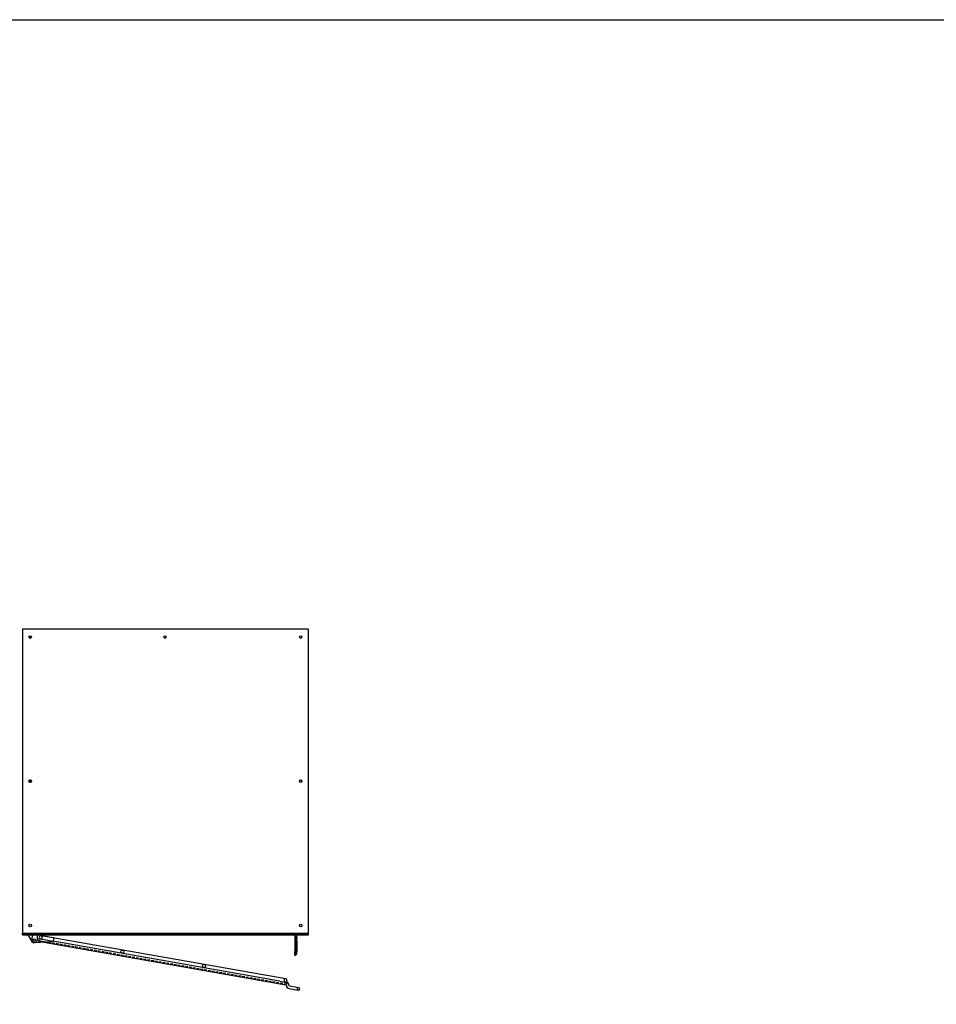
# Model space of a CAD drawing. Units: inches. Extents: x -581 to 1823, y -1793 to 168.
# Drawn here: x 152 to 241, y -1252 to -1156 of the extents above; entities that cross this region are included whole.
import ezdxf

# ---------------------------------------------------------------- set-up
doc = ezdxf.new("R2010")
doc.units = ezdxf.units.IN
doc.header["$MEASUREMENT"] = 0
doc.linetypes.add('CENTER2', pattern=[1.125, 0.75, -0.125, 0.125, -0.125])
doc.linetypes.add('HIDDEN', pattern=[0.375, 0.25, -0.125])

# ---------------------------------------------------------------- blocks, each defined once
blk = doc.blocks.new('A$C9481f011')
at = {"ltscale": 0.04047}
for p, q in [((0, 0.762), (0, 0.875)), ((0.938, 0.875), (0.938, 0.762))]:
    blk.add_line(p, q, dxfattribs=at)
for p, q in [((0, 0.875), (0.938, 0.875)), ((0, 0.75), (0.393, 0.118)), ((0.938, 0.25), (0.938, 0.75)), ((0.605, 0), (0.688, 0))]:
    blk.add_line(p, q)
at = {"ltscale": 0.228464}
blk.add_line((0, 0.782), (0.938, 0.782), dxfattribs=at)
at = {"ltscale": 0.002643}
for p, q in [((0, 0.762), (0, 0.75)), ((0.938, 0.75), (0.938, 0.762))]:
    blk.add_line(p, q, dxfattribs=at)
at = {"ltscale": 0.021156}
for p, q in [((0.185, 0.875), (0.185, 0.782)), ((0.441, 0.875), (0.441, 0.782))]:
    blk.add_line(p, q, dxfattribs=at)
at = {"ltscale": 0.02847}
blk.add_line((0.938, 0.25), (0.938, 0.375), dxfattribs=at)
blk.add_circle((0.625, 0.25), 0.13)
for centre, start, end in [((0.605, 0.25), 211.85571, 270), ((0.688, 0.25), 270, 330)]:
    blk.add_arc(centre, 0.25, start, end)
at = {"ltscale": 0.029819}
blk.add_arc((0.688, 0.25), 0.25, 330, 0, dxfattribs=at)
blk = doc.blocks.new('A$C617a6d8e')
at = {"color": 4}
blk.add_line((0.5, 0.75), (0, 0.75), dxfattribs=at)
blk.add_blockref('A$C9481f011', (0.5, 0))
blk = doc.blocks.new('A$C72C90F8B')
for p, q in [((0, 0.562), (0, 0.25)), ((0.307, 0.006), (2.028, 0.409))]:
    blk.add_line(p, q)
blk.add_lwpolyline([(2.028, 0.409, 0.348363), (2.125, 0.531), (2.125, 0.656, 0.414214), (2, 0.781), (0.219, 0.781)], format="xyb")
blk.add_circle((0.25, 0.25), 0.13)
for centre, radius, start, end in [((0.219, 0.562), 0.219, 90, 180), ((0.25, 0.25), 0.25, 180, 283.17424)]:
    blk.add_arc(centre, radius, start, end)
blk = doc.blocks.new('A$C410d6503')
at = {"ltscale": 0.175206}
for p, q in [((0.688, 0.544), (0.688, 0.294)), ((0.688, 0.356), (1.605, 0.356)), ((0.688, 0.294), (1.213, 0.294)), ((2, 0.856), (0.844, 0.856)), ((0.844, 0.544), (2.108, 0.544))]:
    blk.add_line(p, q, dxfattribs=at)
for p, q in [((0.844, 0.544), (0.688, 0.544)), ((1.213, 0.294), (25.13, 0.294)), ((25.031, 0.856), (2, 0.856)), ((24.5, 0.544), (2.108, 0.544)), ((24.5, 0.544), (25.187, 0.544)), ((25.125, 0.544), (25.031, 0.544)), ((25.496, 0.25), (26.406, 0.25)), ((25.496, 0), (26.406, 0))]:
    blk.add_line(p, q)
at = {"linetype": 'HIDDEN'}
for p, q in [((25.187, 0.356), (1.605, 0.356)), ((25.187, 0.544), (25.187, 0.356))]:
    blk.add_line(p, q, dxfattribs=at)
at = {"ltscale": 0.350512}
for centre in [(8.906, 0.7), (16.969, 0.7)]:
    blk.add_circle(centre, 0.156, dxfattribs=at)
at = {"ltscale": 0.175206}
for centre, radius, start, end in [((0.844, 0.7), 0.156, 90, 270), ((0.844, 0.7), 0.156, 270, 90), ((25.031, 0.7), 0.156, 90, 270), ((26.406, 0.125), 0.125, 90, 270)]:
    blk.add_arc(centre, radius, start, end, dxfattribs=at)
for centre, radius, start, end in [((25.031, 0.7), 0.156, 270, 90), ((25.13, 0.231), 0.312, 12.51682, 90), ((25.13, 0.231), 0.0625, 45.78485, 90), ((25.13, 0.231), 0.0625, 12.51682, 90), ((25.496, 0.313), 0.312, 192.51682, 270), ((25.496, 0.313), 0.0625, 192.51682, 270), ((26.406, 0.125), 0.125, 270, 90)]:
    blk.add_arc(centre, radius, start, end)
at = {"color": 6, "linetype": 'CENTER2'}
blk.add_blockref('A$C72C90F8B', (0, 0.075), dxfattribs=at)
blk = doc.blocks.new('A$C0a0fc752')
for p, q in [((0, 2.1), (0, 1.725)), ((0, 2.1), (0.075, 2.1)), ((0.075, 2.001), (0.075, 2.1)), ((0.18, 2.001), (0.075, 2.001)), ((0.075, 2.001), (0.075, 1.751)), ((0.18, 2.001), (0.18, 1.751)), ((0, 0.106), (0, 1.725)), ((0.075, 0.751), (0.075, 1.751)), ((0.18, 0.751), (0.18, 1.751)), ((0.075, 0.751), (0.075, 0.501)), ((0.075, 0.501), (0.075, 0.106)), ((0.18, 0.501), (0.075, 0.501)), ((0.18, 0.251), (0.075, 0.251)), ((0.18, 0.126), (0.075, 0.126)), ((0.106, 0.075), (0.803, 0.075)), ((0.18, 0.751), (0.18, 0.501)), ((0.18, 0.376), (0.18, 0.501)), ((0.18, 0.376), (0.18, 0.251)), ((0.18, 0.237), (0.18, 0.251)), ((0.18, 0.237), (0.18, 0.126)), ((0.803, 0.075), (0.803, 0)), ((0.106, 0), (0.803, 0))]:
    blk.add_line(p, q)
for radius in [0.106, 0.0313]:
    blk.add_arc((0.106, 0.106), radius, 180, 270)
blk = doc.blocks.new('A$Cabc3379a')
blk.add_blockref('A$C617a6d8e', (0, 4.614))
at = {"rotation": 350.0000000000001}
blk.add_blockref('A$C410d6503', (0.822, 4.587), dxfattribs=at)
at = {"xscale": -1, "rotation": 180}
blk.add_blockref('A$C0a0fc752', (26.51, 5.489), dxfattribs=at)

msp = doc.modelspace()

# ---------------------------------------------------------------- linework, layer by layer
for p, q in [((179.76297, -1215.29402), (151.95026, -1215.29416)), ((151.95026, -1215.29416), (151.95026, -1244.85691)), ((179.76297, -1244.85677), (179.76297, -1215.29402)), ((152.60904, -1215.95294), (152.79148, -1216.13537)), ((152.79148, -1216.13537), (152.60904, -1215.95294)), ((151.95026, -1244.85691), (179.76297, -1244.85677)), ((151.95026, -1244.88816), (151.95026, -1244.85691)), ((151.95026, -1244.88816), (179.76297, -1244.88802)), ((151.95026, -1245.01316), (151.95026, -1244.88816)), ((179.76297, -1244.88802), (179.76297, -1244.85677)), ((179.76297, -1245.01302), (179.76297, -1244.88802)), ((151.95026, -1245.01316), (179.76297, -1245.01302))]:
    msp.add_line(p, q)
msp.add_lwpolyline([(38.91458, -1155.99872), (1823.18118, -1155.99872), (1823.18118, -1792.59031), (38.91458, -1792.59031)], close=True)
for centre in [(152.70026, -1216.04416), (165.8105, -1216.04408), (179.01297, -1216.04402), (152.70026, -1230.05991), (179.01297, -1230.05977), (152.70026, -1244.10691), (179.01297, -1244.10677)]:
    msp.add_circle(centre, 0.129)
for centre, start, end in [((152.70026, -1230.09116), 6.956978, 173.043022), ((152.80179, -1230.09116), 113.1734193, 228.5777867), ((179.01297, -1230.09102), 6.956978, 173.043022)]:
    msp.add_arc(centre, 0.129, start, end)

# ---------------------------------------------------------------- block references
msp.add_blockref('A$Cabc3379a', (151.95027, -1250.37867))

doc.saveas('drawing.dxf')
